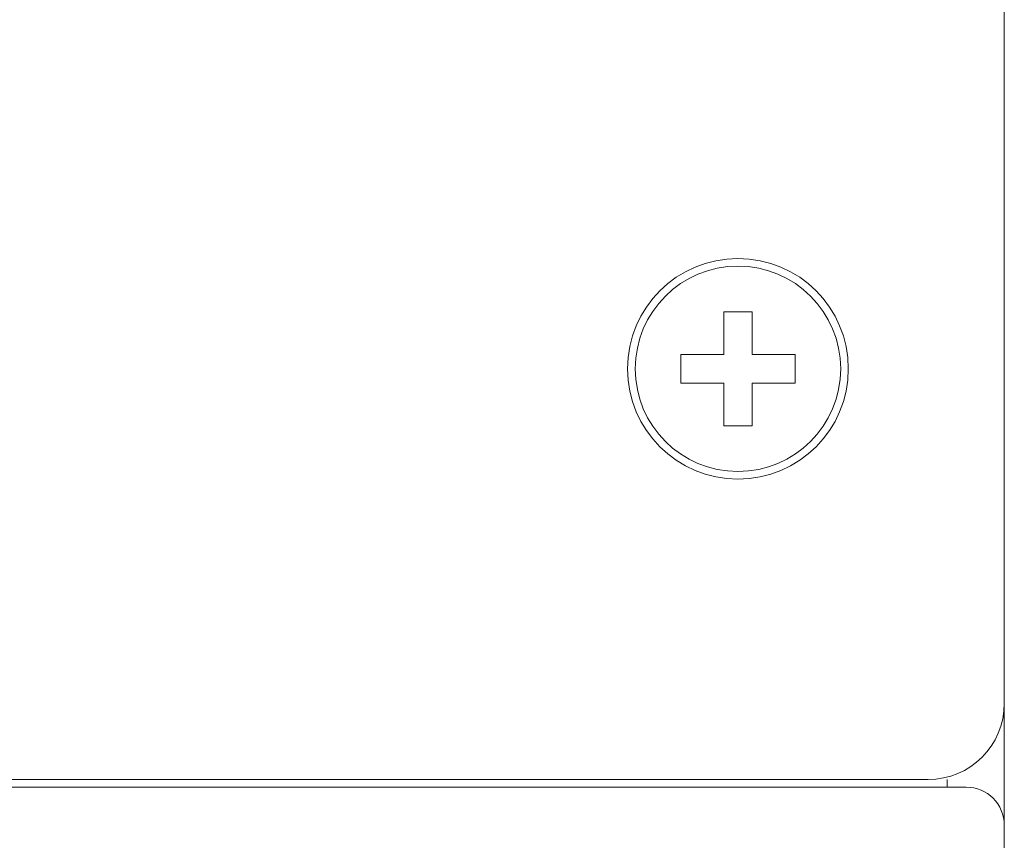
# Model space of a CAD drawing. Extents: x -534 to 230, y -182 to 394.
# Drawn here: x 205 to 230, y -31 to -10 of the extents above; entities that cross this region are included whole.
import ezdxf

# ---------------------------------------------------------------- set-up
doc = ezdxf.new("R2010")
doc.units = 0
doc.header["$LTSCALE"] = 32.67
doc.header["$MEASUREMENT"] = 0
doc.layers.add('00_COMPONENTS', color=7, linetype='CONTINUOUS')

msp = doc.modelspace()

# ---------------------------------------------------------------- linework, layer by layer
at = {"layer": '00_COMPONENTS', "linetype": 'Continuous', "lineweight": 5}
for p, q in [((230.47217, -27.82474), (230.47217, 280.97858)), ((223.8471, -17.52463), (223.09709, -17.52463)), ((223.09709, -17.52463), (223.09709, -18.64964)), ((223.8471, -18.64964), (223.8471, -17.52463)), ((223.09709, -18.64964), (221.97208, -18.64964)), ((221.97208, -18.64964), (221.97208, -19.39965)), ((224.97211, -18.64964), (223.8471, -18.64964)), ((224.97211, -19.39965), (224.97211, -18.64964)), ((221.97208, -19.39965), (223.09709, -19.39965)), ((223.09709, -19.39965), (223.09709, -20.52466)), ((223.8471, -19.39965), (224.97211, -19.39965)), ((223.8471, -20.52466), (223.8471, -19.39965)), ((223.09709, -20.52466), (223.8471, -20.52466)), ((230.47217, -45.52493), (230.47217, -27.82474)), ((186.8717, -29.82476), (228.47215, -29.82476)), ((228.97215, -30.02476), (228.97215, -29.82476)), ((229.47216, -30.02476), (188.97173, -30.02476))]:
    msp.add_line(p, q, dxfattribs=at)
for radius in [2.90003, 2.70003]:
    msp.add_circle((223.4721, -19.02464), radius, dxfattribs=at)
for centre, radius, start, end in [((228.47215, -27.82474), 2.00002, 270, 0), ((229.47216, -31.02477), 1.00001, 0, 90)]:
    msp.add_arc(centre, radius, start, end, dxfattribs=at)

doc.saveas('drawing.dxf')
